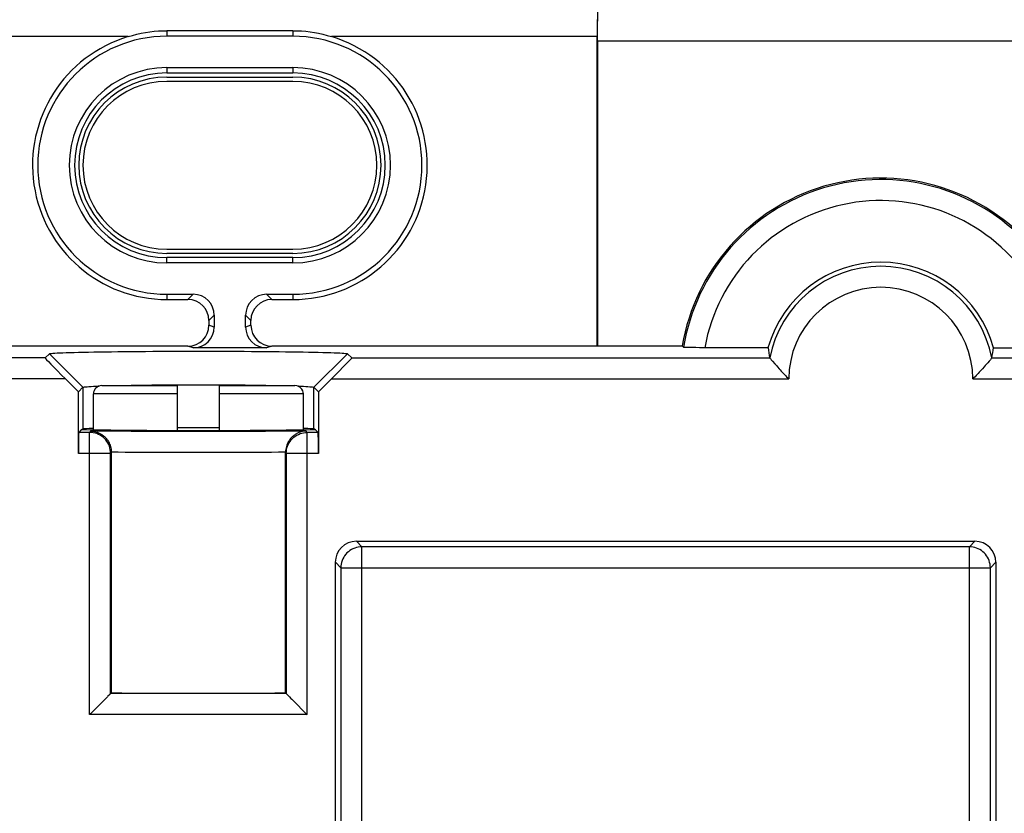
# Model space of a CAD drawing. Units: millimetres. Extents: x -41.3 to 41.2, y -42.2 to 53.
# Drawn here: x -5 to 18.4, y 14.6 to 33.5 of the extents above; entities that cross this region are included whole.
import ezdxf

# ---------------------------------------------------------------- set-up
doc = ezdxf.new("R2010")
doc.units = ezdxf.units.MM
doc.header["$LTSCALE"] = 16.335
doc.layers.get('0').update_dxf_attribs({"linetype": 'CONTINUOUS'})
for name, color, linetype in [('ASSI', 7, 'CONTINUOUS'), ('DRAFT', 7, 'CONTINUOUS'), ('RACCORDO', 7, 'CONTINUOUS'), ('SMUSSO', 7, 'CONTINUOUS')]:
    doc.layers.add(name, color=color, linetype=linetype)
doc.styles.get("Standard").update_dxf_attribs({"font": 'txt', "width": 0.8})
doc.dimstyles.new('DIMSTYLE_1', dxfattribs={"dimtxt": 3, "dimasz": 3, "dimexe": 1.5, "dimexo": 0.5, "dimgap": 0.75, "dimtad": 1, "dimtxsty": 'STANDARD', "dimblk": '_FILLED', "dimblk1": '_FILLED', "dimblk2": '_FILLED', "dimcen": 0.09, "dimadec": 0, "dimazin": 0, "dimtfac": 1, "dimtofl": 0, "dimtmove": 0, "dimatfit": 3, "dimldrblk": '_FILLED', "dimfxl": 1, "dimtolj": 1, "dimarcsym": 0})

# ---------------------------------------------------------------- blocks, each defined once
blk = doc.blocks.new('_FILLED')
at = {"color": 0, "linetype": 'BYBLOCK'}
blk.add_solid([(0, 0), (-1, 0.3167), (-1, -0.3167)], dxfattribs=at)
blk = doc.blocks.new('*D0')
at = {"color": 7, "linetype": 'CONTINUOUS'}
for p, q in [((-30.113, 1.933), (-30.113, 50.735)), ((30.087, 1.933), (30.087, 50.735)), ((-30.113, 49.235), (-0.013, 49.235)), ((30.087, 49.235), (-0.013, 49.235))]:
    blk.add_line(p, q, dxfattribs=at)
at = {"color": 7, "linetype": 'CONTINUOUS', "xscale": 3, "yscale": 3, "zscale": 3, "rotation": 180}
blk.add_blockref('_FILLED', (-30.113, 49.235), dxfattribs=at)
at = {"color": 7, "linetype": 'CONTINUOUS', "xscale": 3, "yscale": 3, "zscale": 3}
blk.add_blockref('_FILLED', (30.087, 49.235), dxfattribs=at)
at = {"color": 7, "linetype": 'CONTINUOUS', "insert": (-0.013, 52.985), "char_height": 3, "width": 13.17857, "attachment_point": 2, "line_spacing_factor": 0.9}
blk.add_mtext('60,2', dxfattribs=at)

msp = doc.modelspace()

# ---------------------------------------------------------------- linework, layer by layer
at = {"color": 7, "linetype": 'CONTINUOUS'}
for p, q in [((-3.263, 23.723), (-3.263, 24.583)), ((1.737, 23.723), (1.737, 24.583))]:
    msp.add_line(p, q, dxfattribs=at)
at = {"layer": 'ASSI', "color": 7, "linetype": 'CONTINUOUS'}
for p, q in [((8.743, 33.926), (8.729, 33.098)), ((8.737, 32.993), (8.746, 33.933)), ((-2.432, 33.098), (-8.754, 33.098)), ((1.487, 33.24), (-1.513, 33.24)), ((1.487, 33.107), (-1.513, 33.107)), ((8.729, 33.098), (2.407, 33.098)), ((8.729, 25.721), (8.729, 33.098)), ((8.737, 32.993), (8.737, 25.73)), ((25.487, 32.993), (8.737, 32.993)), ((-1.513, 32.359), (1.487, 32.359)), ((-1.513, 32.233), (1.487, 32.233)), ((-1.513, 32.133), (1.487, 32.133)), ((1.487, 32.033), (-1.513, 32.033)), ((-1.513, 28.033), (1.487, 28.033)), ((1.487, 27.933), (-1.513, 27.933)), ((1.487, 27.833), (-1.513, 27.833)), ((1.487, 27.707), (-1.513, 27.707)), ((-1.513, 26.959), (-0.886, 26.959)), ((-1.513, 26.833), (-1.012, 26.833)), ((0.861, 26.959), (1.487, 26.959)), ((0.987, 26.833), (1.487, 26.833)), ((-0.513, 26.334), (-0.513, 26.221)), ((-0.387, 26.459), (-0.387, 26.179)), ((0.362, 26.179), (0.362, 26.459)), ((0.487, 26.221), (0.487, 26.334)), ((-1.013, 25.721), (-8.263, 25.721)), ((0.862, 25.679), (-0.887, 25.679)), ((8.729, 25.721), (0.988, 25.721)), ((8.729, 25.721), (8.737, 25.73)), ((8.737, 25.73), (10.76, 25.73)), ((10.79, 25.695), (10.76, 25.73)), ((11.007, 25.688), (10.94, 25.689)), ((11.083, 25.687), (11.007, 25.688)), ((11.166, 25.686), (11.083, 25.687)), ((11.252, 25.686), (11.166, 25.686)), ((12.802, 25.686), (11.252, 25.686)), ((18.173, 25.686), (18.983, 25.686)), ((-4.413, 25.442), (-4.312, 25.542)), ((-4.312, 25.542), (-3.512, 24.742)), ((2.787, 25.542), (1.987, 24.742)), ((2.787, 25.542), (2.888, 25.442)), ((12.844, 25.442), (12.844, 25.442)), ((12.906, 25.367), (12.96, 25.305)), ((18.034, 25.327), (18.015, 25.305)), ((18.131, 25.442), (18.131, 25.442)), ((12.96, 25.305), (13.001, 25.258)), ((-3.621, 24.633), (-3.93, 24.942)), ((2.405, 24.942), (2.096, 24.633)), ((-3.621, 24.633), (-3.512, 24.742)), ((-3.621, 23.168), (-3.621, 24.633)), ((0.081, 24.8), (0.216, 24.799)), ((1.987, 24.742), (2.096, 24.633)), ((2.096, 24.633), (2.096, 23.168)), ((-3.553, 23.728), (-3.613, 23.668)), ((-3.553, 23.731), (-3.512, 23.751)), ((-3.426, 23.726), (-3.553, 23.728)), ((-1.052, 23.705), (-1.262, 23.706)), ((2.028, 23.731), (1.987, 23.751)), ((2.088, 23.668), (2.028, 23.728)), ((-2.836, 23.194), (-2.836, 23.187)), ((-2.836, 17.46), (-2.836, 23.187)), ((1.311, 23.187), (1.311, 23.194)), ((1.311, 17.46), (1.311, 23.187)), ((2.998, 21.073), (17.727, 21.073)), ((2.498, 2.893), (2.498, 20.573)), ((18.227, 20.573), (18.227, 2.893)), ((-2.854, 17.442), (-2.836, 17.46)), ((1.311, 17.46), (1.329, 17.442)), ((-3.026, 17.269), (-3.33, 16.965)), ((1.501, 17.269), (1.805, 16.965)), ((-3.33, 16.965), (-3.354, 16.942)), ((1.805, 16.965), (1.829, 16.942))]:
    msp.add_line(p, q, dxfattribs=at)
at = {"layer": 'ASSI', "color": 253, "linetype": 'CONTINUOUS'}
for p, q in [((-1.513, 33.24), (-1.513, 33.107)), ((1.487, 33.24), (1.487, 33.107)), ((-1.513, 32.359), (-1.513, 32.233)), ((1.487, 32.359), (1.487, 32.233)), ((-1.513, 27.707), (-1.513, 27.833)), ((1.487, 27.707), (1.487, 27.833)), ((-1.513, 26.959), (-1.513, 26.833)), ((-0.886, 26.959), (-1.012, 26.833)), ((0.987, 26.833), (0.861, 26.959)), ((1.487, 26.959), (1.487, 26.833)), ((-0.387, 26.459), (-0.513, 26.334)), ((0.487, 26.334), (0.362, 26.459)), ((-0.387, 26.179), (-0.513, 26.221)), ((0.487, 26.221), (0.362, 26.179)), ((-0.887, 25.679), (-1.013, 25.721)), ((0.988, 25.721), (0.862, 25.679)), ((-4.413, 25.442), (-5.325, 25.442)), ((2.888, 25.442), (12.844, 25.442)), ((18.131, 25.442), (18.637, 25.442)), ((-3.93, 24.942), (-5.824, 24.942)), ((2.405, 24.942), (13.296, 24.942)), ((17.679, 24.942), (18.629, 24.942)), ((-3.512, 24.742), (-3.512, 23.751)), ((1.987, 23.751), (1.987, 24.742)), ((-3.321, 23.701), (-3.354, 23.668)), ((1.829, 23.668), (1.796, 23.701)), ((-3.354, 23.668), (-3.613, 23.668)), ((-3.354, 16.942), (-3.354, 23.668)), ((1.829, 16.942), (1.829, 23.668)), ((2.088, 23.668), (1.829, 23.668)), ((-2.854, 23.168), (-3.621, 23.168)), ((-2.836, 23.187), (-2.854, 23.168)), ((-2.854, 17.442), (-2.854, 23.168)), ((1.329, 23.168), (1.311, 23.187)), ((1.329, 23.168), (1.329, 17.442)), ((2.096, 23.168), (1.329, 23.168)), ((3.129, 20.942), (2.998, 21.073)), ((3.129, 2.524), (3.129, 20.942)), ((17.596, 20.942), (3.129, 20.942)), ((17.596, 20.942), (17.727, 21.073)), ((17.596, 2.524), (17.596, 20.942)), ((2.629, 20.442), (2.498, 20.573)), ((2.629, 20.442), (2.629, 3.024)), ((2.629, 20.442), (18.096, 20.442)), ((18.096, 20.442), (18.227, 20.573)), ((18.096, 3.024), (18.096, 20.442)), ((1.329, 17.442), (-2.854, 17.442)), ((1.829, 16.942), (-3.354, 16.942))]:
    msp.add_line(p, q, dxfattribs=at)
at = {"layer": 'ASSI', "color": 7, "linetype": 'CONTINUOUS'}
for points in [[(-2.432, 33.098), (-2.33, 33.128), (-2.228, 33.155), (-2.125, 33.178), (-2.023, 33.197), (-1.921, 33.213), (-1.819, 33.225), (-1.717, 33.233), (-1.615, 33.238), (-1.513, 33.24)], [(1.487, 33.24), (1.589, 33.238), (1.692, 33.233), (1.794, 33.225), (1.896, 33.213), (1.998, 33.197), (2.1, 33.178), (2.202, 33.155), (2.305, 33.128), (2.407, 33.098)], [(-4.312, 25.542), (-4.305, 25.545), (-4.288, 25.548), (-4.262, 25.551), (-4.227, 25.554), (-4.182, 25.558), (-4.128, 25.561), (-4.065, 25.564), (-3.992, 25.567), (-3.911, 25.57), (-3.821, 25.572), (-3.723, 25.575), (-3.617, 25.578), (-3.503, 25.58), (-3.382, 25.583), (-3.254, 25.585), (-3.12, 25.587), (-2.979, 25.589), (-2.833, 25.591), (-2.681, 25.593), (-2.523, 25.595), (-2.361, 25.596), (-2.195, 25.598), (-2.024, 25.599), (-1.85, 25.6), (-1.673, 25.601), (-1.493, 25.602), (-1.312, 25.602), (-1.13, 25.603), (-0.946, 25.603), (-0.762, 25.603), (-0.578, 25.603), (-0.394, 25.603), (-0.211, 25.602), (-0.03, 25.602), (0.149, 25.601), (0.326, 25.6), (0.5, 25.599), (0.671, 25.598), (0.837, 25.596), (0.999, 25.595), (1.157, 25.593), (1.308, 25.591), (1.455, 25.589), (1.595, 25.587), (1.73, 25.585), (1.857, 25.583), (1.979, 25.58), (2.092, 25.578), (2.199, 25.575), (2.297, 25.572), (2.387, 25.57), (2.468, 25.567), (2.541, 25.564), (2.604, 25.561), (2.657, 25.558), (2.702, 25.554), (2.737, 25.551), (2.763, 25.548), (2.78, 25.545), (2.787, 25.542)], [(10.94, 25.689), (10.884, 25.69), (10.86, 25.69), (10.84, 25.691), (10.822, 25.692), (10.809, 25.692), (10.799, 25.693), (10.793, 25.694), (10.79, 25.695)], [(12.844, 25.442), (12.847, 25.439), (12.851, 25.434), (12.858, 25.425), (12.867, 25.414), (12.879, 25.4), (12.906, 25.367)], [(18.096, 25.4), (18.068, 25.367), (18.034, 25.327)], [(18.131, 25.442), (18.128, 25.439), (18.124, 25.434), (18.117, 25.425), (18.108, 25.414), (18.096, 25.4)], [(13.001, 25.258), (13.023, 25.233), (13.069, 25.181)], [(13.069, 25.181), (13.093, 25.155), (13.118, 25.128), (13.142, 25.101), (13.168, 25.074), (13.193, 25.047), (13.219, 25.02), (13.244, 24.994), (13.27, 24.967), (13.296, 24.942)], [(17.952, 25.233), (17.906, 25.181), (17.882, 25.155), (17.857, 25.128), (17.832, 25.101), (17.807, 25.074), (17.782, 25.047), (17.756, 25.02), (17.731, 24.994), (17.705, 24.967), (17.679, 24.942)], [(18.015, 25.305), (17.974, 25.258), (17.952, 25.233)], [(-3.512, 24.742), (-3.506, 24.745), (-3.493, 24.748), (-3.473, 24.751), (-3.446, 24.754), (-3.411, 24.757), (-3.369, 24.761), (-3.32, 24.764), (-3.264, 24.767), (-3.201, 24.769), (-3.132, 24.772), (-3.126, 24.772)], [(-2.778, 24.783), (-2.692, 24.785), (-2.588, 24.787), (-2.479, 24.789), (-2.366, 24.791), (-2.248, 24.793), (-2.126, 24.795), (-2.001, 24.796), (-1.872, 24.798)], [(-1.872, 24.798), (-1.739, 24.799), (-1.605, 24.8), (-1.468, 24.801), (-1.329, 24.801), (-1.188, 24.802), (-1.047, 24.802), (-0.905, 24.803), (-0.762, 24.803), (-0.619, 24.803), (-0.477, 24.802), (-0.336, 24.802), (-0.195, 24.801), (-0.056, 24.801), (0.081, 24.8)], [(0.216, 24.799), (0.348, 24.797), (0.477, 24.796), (0.602, 24.795), (0.724, 24.793), (0.841, 24.791), (0.955, 24.789), (1.064, 24.787), (1.168, 24.785), (1.253, 24.783)], [(1.601, 24.772), (1.607, 24.772), (1.677, 24.769), (1.74, 24.767), (1.796, 24.764), (1.845, 24.761), (1.887, 24.757), (1.921, 24.754), (1.948, 24.751), (1.968, 24.748), (1.981, 24.745), (1.987, 24.742)], [(-1.262, 23.706), (-1.436, 23.706), (-1.625, 23.707), (-1.811, 23.708), (-1.995, 23.709), (-2.175, 23.71), (-2.351, 23.711), (-2.522, 23.713), (-2.688, 23.715), (-2.849, 23.717), (-3.004, 23.719), (-3.152, 23.721), (-3.292, 23.723), (-3.426, 23.726)], [(-3.321, 23.701), (-3.307, 23.7), (-3.293, 23.699), (-3.278, 23.698), (-3.264, 23.696), (-3.249, 23.693), (-3.234, 23.69), (-3.218, 23.686), (-3.203, 23.682), (-3.188, 23.677), (-3.172, 23.672), (-3.156, 23.666), (-3.141, 23.659), (-3.125, 23.652), (-3.11, 23.644), (-3.094, 23.635), (-3.078, 23.626), (-3.063, 23.616), (-3.047, 23.605), (-3.032, 23.593), (-3.016, 23.58), (-3.001, 23.567), (-2.986, 23.552), (-2.971, 23.537), (-2.957, 23.52), (-2.942, 23.502), (-2.928, 23.482), (-2.915, 23.462), (-2.902, 23.439), (-2.889, 23.416), (-2.877, 23.39), (-2.866, 23.362), (-2.857, 23.333), (-2.849, 23.301), (-2.842, 23.267), (-2.838, 23.232), (-2.836, 23.194)], [(-0.089, 23.706), (-0.28, 23.706), (-0.473, 23.705), (-0.666, 23.705), (-0.859, 23.705), (-1.052, 23.705)], [(2.028, 23.728), (1.901, 23.726), (1.767, 23.723), (1.627, 23.721), (1.479, 23.719), (1.324, 23.717), (1.163, 23.715), (0.997, 23.713), (0.826, 23.711), (0.65, 23.71), (0.47, 23.709), (0.286, 23.708), (0.1, 23.707), (-0.089, 23.706)], [(1.796, 23.701), (1.782, 23.7), (1.768, 23.699), (1.753, 23.698), (1.739, 23.696), (1.724, 23.693), (1.708, 23.69), (1.693, 23.686), (1.678, 23.682), (1.662, 23.677), (1.647, 23.672), (1.631, 23.666), (1.616, 23.659), (1.6, 23.652), (1.584, 23.644), (1.569, 23.635), (1.553, 23.626), (1.538, 23.616), (1.522, 23.605), (1.507, 23.593), (1.491, 23.58), (1.476, 23.567), (1.461, 23.552), (1.446, 23.537), (1.432, 23.52), (1.417, 23.502), (1.403, 23.482), (1.39, 23.462), (1.376, 23.439), (1.364, 23.416), (1.352, 23.39), (1.341, 23.362), (1.332, 23.333), (1.323, 23.301), (1.317, 23.267), (1.313, 23.232), (1.311, 23.194)], [(-2.916, 17.38), (-2.931, 17.364), (-2.966, 17.329)], [(-2.854, 17.442), (-2.856, 17.439), (-2.861, 17.435), (-2.868, 17.428), (-2.877, 17.418), (-2.888, 17.407), (-2.916, 17.38)], [(1.329, 17.442), (1.331, 17.439), (1.336, 17.434), (1.343, 17.428), (1.352, 17.418), (1.363, 17.407), (1.391, 17.38)], [(1.391, 17.38), (1.406, 17.364), (1.441, 17.329)], [(-2.966, 17.329), (-2.986, 17.31), (-3.026, 17.269)], [(1.441, 17.329), (1.46, 17.31), (1.501, 17.269)]]:
    msp.add_lwpolyline(points, dxfattribs=at)
at = {"layer": 'ASSI', "color": 253, "linetype": 'CONTINUOUS'}
for points in [[(-0.763, 23.687), (-0.945, 23.687), (-1.127, 23.688), (-1.308, 23.688), (-1.488, 23.688), (-1.668, 23.689), (-1.846, 23.69), (-2.021, 23.69), (-2.194, 23.691), (-2.365, 23.692), (-2.532, 23.694), (-2.697, 23.695), (-2.858, 23.696), (-3.016, 23.698), (-3.17, 23.699), (-3.321, 23.701)], [(1.796, 23.701), (1.645, 23.699), (1.491, 23.698), (1.333, 23.696), (1.17, 23.695), (1.005, 23.694), (0.836, 23.692), (0.665, 23.691), (0.491, 23.69), (0.316, 23.69), (0.139, 23.689), (-0.04, 23.688), (-0.219, 23.688), (-0.4, 23.688), (-0.581, 23.687), (-0.763, 23.687)], [(-2.854, 23.168), (-2.856, 23.211), (-2.861, 23.254), (-2.871, 23.297), (-2.884, 23.338), (-2.9, 23.379), (-2.921, 23.418), (-2.944, 23.454), (-2.971, 23.489), (-3, 23.521), (-3.032, 23.551), (-3.067, 23.577), (-3.104, 23.601), (-3.142, 23.621), (-3.183, 23.638), (-3.224, 23.651), (-3.267, 23.661), (-3.31, 23.666), (-3.354, 23.668)], [(1.329, 23.168), (1.331, 23.211), (1.336, 23.254), (1.346, 23.297), (1.359, 23.338), (1.375, 23.379), (1.396, 23.418), (1.419, 23.454), (1.445, 23.489), (1.475, 23.521), (1.507, 23.551), (1.542, 23.577), (1.579, 23.601), (1.617, 23.621), (1.658, 23.638), (1.699, 23.651), (1.742, 23.661), (1.785, 23.666), (1.829, 23.668)], [(-0.763, 23.187), (-0.941, 23.188), (-1.119, 23.188), (-1.297, 23.188), (-1.474, 23.188), (-1.65, 23.189), (-1.826, 23.189), (-1.999, 23.19), (-2.171, 23.191), (-2.341, 23.191), (-2.508, 23.192), (-2.673, 23.193), (-2.836, 23.194)], [(1.311, 23.194), (1.147, 23.193), (0.981, 23.192), (0.813, 23.191), (0.642, 23.191), (0.47, 23.19), (0.297, 23.189), (0.122, 23.189), (-0.053, 23.188), (-0.23, 23.188), (-0.407, 23.188), (-0.585, 23.188), (-0.763, 23.187)], [(3.129, 20.942), (3.085, 20.94), (3.042, 20.934), (2.999, 20.924), (2.958, 20.911), (2.918, 20.895), (2.879, 20.874), (2.842, 20.851), (2.808, 20.825), (2.775, 20.795), (2.746, 20.763), (2.719, 20.728), (2.696, 20.692), (2.676, 20.653), (2.659, 20.613), (2.646, 20.571), (2.637, 20.528), (2.631, 20.485), (2.629, 20.442)], [(18.096, 20.442), (18.094, 20.485), (18.088, 20.528), (18.079, 20.571), (18.066, 20.613), (18.049, 20.653), (18.029, 20.692), (18.006, 20.728), (17.979, 20.763), (17.95, 20.795), (17.917, 20.825), (17.883, 20.851), (17.846, 20.874), (17.807, 20.895), (17.767, 20.911), (17.725, 20.924), (17.683, 20.934), (17.64, 20.94), (17.596, 20.942)]]:
    msp.add_lwpolyline(points, dxfattribs=at)
at = {"layer": 'ASSI', "color": 7, "linetype": 'CONTINUOUS'}
for centre, radius, start, end in [((-1.513, 30.033), 3.2, 106.6971, 270), ((-1.513, 30.033), 3.074, 90, 270), ((1.487, 30.033), 3.074, 270, 90), ((1.487, 30.033), 3.2, 270, 73.3029), ((-1.513, 30.033), 2.326, 90, 270), ((1.487, 30.033), 2.326, 270, 90), ((-1.513, 30.033), 2.2, 90, 270), ((-1.513, 30.033), 2.1, 90, 270), ((1.487, 30.033), 2.2, 270, 90), ((1.487, 30.033), 2.1, 270, 90), ((-1.513, 30.033), 2, 90, 270), ((1.487, 30.033), 2, 270, 90), ((15.487, 24.933), 4.794, 42.4174, 170.4326), ((15.487, 24.933), 2.79, 15.6627, 164.3373), ((15.487, 24.933), 2.692, 10.8928, 169.1072)]:
    msp.add_arc(centre, radius, start, end, dxfattribs=at)
at = {"layer": 'ASSI', "color": 253, "linetype": 'CONTINUOUS'}
for radius, start, end in [(4.759, 42.5809, 170.7894), (4.259, 34.8405, 169.8143), (2.192, 0.2262, 179.7738)]:
    msp.add_arc((15.487, 24.933), radius, start, end, dxfattribs=at)
at = {"layer": 'ASSI', "color": 7, "linetype": 'CONTINUOUS'}
for centre, major_axis, ratio, start_param, end_param in [((-1.013, 26.332), (-0.355, -0.355), 0.997265, 2.357564, 3.925621), ((-0.887, 26.458), (0.355, 0.355), 0.997265, -0.784029, 0.784029), ((0.862, 26.458), (0.355, -0.355), 0.997265, 2.357564, 3.925621), ((0.988, 26.332), (-0.355, 0.355), 0.997265, -0.784029, 0.784029), ((-1.013, 26.221), (-0.475, 0.158), 0.998478, 1.89276, 3.462643), ((-0.887, 26.179), (0.475, -0.158), 0.998478, -1.248833, 0.32105), ((0.862, 26.179), (0.475, 0.158), 0.998478, 2.820542, 4.390425), ((0.988, 26.221), (-0.475, -0.158), 0.998478, -0.32105, 1.248833), ((15.487, 26.118), (0, 2.962), 0.91653, -4.56614, -4.482114), ((15.487, 26.118), (0, 2.962), 0.91653, -1.801072, -1.717045), ((-3.913, 24.942), (0.5, -0.5), 0.01745, 3.141587, 4.69493), ((2.387, 24.942), (0.5, 0.5), 0.01745, -1.553338, 0.000005), ((-0.763, 23.75), (2.75, 0), 0.008727, 8.995595, 9.407325), ((-0.763, 23.75), (2.75, 0), 0.008727, 1.387916, 1.753677), ((-0.763, 23.75), (2.75, 0), 0.008727, 6.300639, 6.712368), ((-3.612, 23.168), (0, 0.5), 0.017455, 0.017453, 1.570796), ((2.087, 23.168), (0, 0.5), 0.017455, -1.570796, -0.017453), ((2.998, 20.573), (0.354, -0.354), 0.999695, 2.356347, 3.926839), ((17.727, 20.573), (0.354, 0.354), 0.999695, -0.785246, 0.785246), ((-0.763, 17.541), (5.1, 0), 0.017455, -1.989408, -1.152184)]:
    msp.add_ellipse(centre, major_axis=major_axis, ratio=ratio, start_param=start_param, end_param=end_param, dxfattribs=at)
at = {"layer": 'DRAFT', "color": 7, "linetype": 'CONTINUOUS'}
for p, q in [((1.487, 33.107), (-1.513, 33.107)), ((-1.513, 32.359), (1.487, 32.359)), ((-1.513, 32.233), (1.487, 32.233)), ((-1.513, 32.133), (1.487, 32.133)), ((1.487, 27.933), (-1.513, 27.933)), ((1.487, 27.833), (-1.513, 27.833)), ((1.487, 27.707), (-1.513, 27.707)), ((8.729, 25.721), (8.737, 25.73)), ((8.737, 25.73), (10.76, 25.73)), ((18.173, 25.686), (18.983, 25.686)), ((-3.553, 23.731), (-3.512, 23.751)), ((-3.426, 23.726), (-3.553, 23.728)), ((-1.052, 23.705), (-1.262, 23.706)), ((2.028, 23.731), (1.987, 23.751))]:
    msp.add_line(p, q, dxfattribs=at)
at = {"layer": 'DRAFT', "color": 253, "linetype": 'CONTINUOUS'}
for p, q in [((-1.513, 32.359), (-1.513, 32.233)), ((1.487, 32.359), (1.487, 32.233)), ((-1.513, 27.707), (-1.513, 27.833)), ((1.487, 27.707), (1.487, 27.833)), ((-1.513, 26.959), (-1.513, 26.833)), ((1.487, 26.959), (1.487, 26.833))]:
    msp.add_line(p, q, dxfattribs=at)
at = {"layer": 'DRAFT', "color": 7, "linetype": 'CONTINUOUS'}
for points in [[(-1.262, 23.706), (-1.436, 23.706), (-1.625, 23.707), (-1.811, 23.708), (-1.995, 23.709), (-2.175, 23.71), (-2.351, 23.711), (-2.522, 23.713), (-2.688, 23.715), (-2.849, 23.717), (-3.004, 23.719), (-3.152, 23.721), (-3.292, 23.723), (-3.426, 23.726)], [(-0.089, 23.706), (-0.28, 23.706), (-0.473, 23.705), (-0.666, 23.705), (-0.859, 23.705), (-1.052, 23.705)], [(2.028, 23.728), (1.901, 23.726), (1.767, 23.723), (1.627, 23.721), (1.479, 23.719), (1.324, 23.717), (1.163, 23.715), (0.997, 23.713), (0.826, 23.711), (0.65, 23.71), (0.47, 23.709), (0.286, 23.708), (0.1, 23.707), (-0.089, 23.706)]]:
    msp.add_lwpolyline(points, dxfattribs=at)
for centre, radius, start, end in [((-1.513, 30.033), 3.074, 90, 270), ((1.487, 30.033), 3.074, 270, 90), ((-1.513, 30.033), 2.326, 90, 270), ((1.487, 30.033), 2.326, 270, 90), ((-1.513, 30.033), 2.2, 90, 270), ((-1.513, 30.033), 2.1, 90, 270), ((1.487, 30.033), 2.2, 270, 90), ((1.487, 30.033), 2.1, 270, 90), ((15.487, 24.933), 4.794, 42.4174, 170.4326), ((15.487, 24.933), 2.79, 15.6627, 164.3373)]:
    msp.add_arc(centre, radius, start, end, dxfattribs=at)
for centre, major_axis, ratio, start_param, end_param in [((-0.763, 23.75), (2.75, 0), 0.008727, 8.995595, 9.407325), ((-0.763, 23.75), (2.75, 0), 0.008727, 1.387916, 1.753677), ((-0.763, 23.75), (2.75, 0), 0.008727, 6.300639, 6.712368), ((-0.763, 17.541), (5.1, 0), 0.017455, -1.989408, -1.152184)]:
    msp.add_ellipse(centre, major_axis=major_axis, ratio=ratio, start_param=start_param, end_param=end_param, dxfattribs=at)
at = {"layer": 'RACCORDO', "color": 7, "linetype": 'CONTINUOUS'}
for p, q in [((-1.513, 26.959), (-0.886, 26.959)), ((-1.513, 26.833), (-1.012, 26.833)), ((0.861, 26.959), (1.487, 26.959)), ((0.987, 26.833), (1.487, 26.833)), ((-0.513, 26.334), (-0.513, 26.221)), ((-0.387, 26.459), (-0.387, 26.179)), ((0.362, 26.179), (0.362, 26.459)), ((0.487, 26.221), (0.487, 26.334)), ((-1.013, 25.721), (-8.263, 25.721)), ((0.862, 25.679), (-0.887, 25.679)), ((8.729, 25.721), (0.988, 25.721)), ((10.79, 25.695), (10.76, 25.73)), ((11.007, 25.688), (10.94, 25.689)), ((11.083, 25.687), (11.007, 25.688)), ((11.166, 25.686), (11.083, 25.687)), ((11.252, 25.686), (11.166, 25.686)), ((12.802, 25.686), (11.252, 25.686)), ((-4.413, 25.442), (-4.312, 25.542)), ((2.787, 25.542), (2.888, 25.442)), ((12.844, 25.442), (12.844, 25.442)), ((12.906, 25.367), (12.96, 25.305)), ((18.034, 25.327), (18.015, 25.305)), ((18.131, 25.442), (18.131, 25.442)), ((12.96, 25.305), (13.001, 25.258)), ((-3.621, 24.633), (-3.93, 24.942)), ((2.405, 24.942), (2.096, 24.633)), ((-3.621, 23.168), (-3.621, 24.633)), ((-3.063, 24.783), (-1.263, 24.783)), ((-1.263, 23.706), (-1.263, 24.783)), ((-0.263, 23.706), (-0.263, 24.783)), ((-0.263, 24.783), (1.537, 24.783)), ((2.096, 24.633), (2.096, 23.168)), ((-3.553, 23.728), (-3.613, 23.668)), ((2.088, 23.668), (2.028, 23.728)), ((-2.836, 23.194), (-2.836, 23.187)), ((-2.836, 17.46), (-2.836, 23.187)), ((1.311, 23.187), (1.311, 23.194)), ((1.311, 17.46), (1.311, 23.187)), ((2.998, 21.073), (17.727, 21.073)), ((2.498, 2.893), (2.498, 20.573)), ((18.227, 20.573), (18.227, 2.893)), ((-2.854, 17.442), (-2.836, 17.46)), ((1.311, 17.46), (1.329, 17.442)), ((-3.026, 17.269), (-3.33, 16.965)), ((1.501, 17.269), (1.805, 16.965)), ((-3.33, 16.965), (-3.354, 16.942)), ((1.805, 16.965), (1.829, 16.942))]:
    msp.add_line(p, q, dxfattribs=at)
at = {"layer": 'RACCORDO', "color": 253, "linetype": 'CONTINUOUS'}
for p, q in [((-0.886, 26.959), (-1.012, 26.833)), ((0.987, 26.833), (0.861, 26.959)), ((-0.387, 26.459), (-0.513, 26.334)), ((0.487, 26.334), (0.362, 26.459)), ((-0.387, 26.179), (-0.513, 26.221)), ((0.487, 26.221), (0.362, 26.179)), ((-0.887, 25.679), (-1.013, 25.721)), ((0.988, 25.721), (0.862, 25.679)), ((-4.413, 25.442), (-5.325, 25.442)), ((2.888, 25.442), (12.844, 25.442)), ((18.131, 25.442), (18.637, 25.442)), ((-3.93, 24.942), (-5.824, 24.942)), ((2.405, 24.942), (13.296, 24.942)), ((17.679, 24.942), (18.629, 24.942)), ((-1.263, 24.583), (-3.263, 24.583)), ((1.737, 24.583), (-0.263, 24.583)), ((-3.321, 23.701), (-3.354, 23.668)), ((1.829, 23.668), (1.796, 23.701)), ((-3.354, 23.668), (-3.613, 23.668)), ((-3.354, 16.942), (-3.354, 23.668)), ((1.829, 16.942), (1.829, 23.668)), ((2.088, 23.668), (1.829, 23.668)), ((-2.854, 23.168), (-3.621, 23.168)), ((-2.836, 23.187), (-2.854, 23.168)), ((-2.854, 17.442), (-2.854, 23.168)), ((1.329, 23.168), (1.311, 23.187)), ((1.329, 23.168), (1.329, 17.442)), ((2.096, 23.168), (1.329, 23.168)), ((3.129, 20.942), (2.998, 21.073)), ((3.129, 2.524), (3.129, 20.942)), ((17.596, 20.942), (3.129, 20.942)), ((17.596, 20.942), (17.727, 21.073)), ((17.596, 2.524), (17.596, 20.942)), ((2.629, 20.442), (2.498, 20.573)), ((2.629, 20.442), (2.629, 3.024)), ((2.629, 20.442), (18.096, 20.442)), ((18.096, 20.442), (18.227, 20.573)), ((18.096, 3.024), (18.096, 20.442)), ((1.329, 17.442), (-2.854, 17.442)), ((1.829, 16.942), (-3.354, 16.942))]:
    msp.add_line(p, q, dxfattribs=at)
at = {"layer": 'RACCORDO', "color": 7, "linetype": 'CONTINUOUS'}
for points in [[(10.94, 25.689), (10.884, 25.69), (10.86, 25.69), (10.84, 25.691), (10.822, 25.692), (10.809, 25.692), (10.799, 25.693), (10.793, 25.694), (10.79, 25.695)], [(12.844, 25.442), (12.847, 25.439), (12.851, 25.434), (12.858, 25.425), (12.867, 25.414), (12.879, 25.4), (12.906, 25.367)], [(18.096, 25.4), (18.068, 25.367), (18.034, 25.327)], [(18.131, 25.442), (18.128, 25.439), (18.124, 25.434), (18.117, 25.425), (18.108, 25.414), (18.096, 25.4)], [(13.001, 25.258), (13.023, 25.233), (13.069, 25.181)], [(13.069, 25.181), (13.093, 25.155), (13.118, 25.128), (13.142, 25.101), (13.168, 25.074), (13.193, 25.047), (13.219, 25.02), (13.244, 24.994), (13.27, 24.967), (13.296, 24.942)], [(17.952, 25.233), (17.906, 25.181), (17.882, 25.155), (17.857, 25.128), (17.832, 25.101), (17.807, 25.074), (17.782, 25.047), (17.756, 25.02), (17.731, 24.994), (17.705, 24.967), (17.679, 24.942)], [(18.015, 25.305), (17.974, 25.258), (17.952, 25.233)], [(-3.321, 23.701), (-3.307, 23.7), (-3.293, 23.699), (-3.278, 23.698), (-3.264, 23.696), (-3.249, 23.693), (-3.234, 23.69), (-3.218, 23.686), (-3.203, 23.682), (-3.188, 23.677), (-3.172, 23.672), (-3.156, 23.666), (-3.141, 23.659), (-3.125, 23.652), (-3.11, 23.644), (-3.094, 23.635), (-3.078, 23.626), (-3.063, 23.616), (-3.047, 23.605), (-3.032, 23.593), (-3.016, 23.58), (-3.001, 23.567), (-2.986, 23.552), (-2.971, 23.537), (-2.957, 23.52), (-2.942, 23.502), (-2.928, 23.482), (-2.915, 23.462), (-2.902, 23.439), (-2.889, 23.416), (-2.877, 23.39), (-2.866, 23.362), (-2.857, 23.333), (-2.849, 23.301), (-2.842, 23.267), (-2.838, 23.232), (-2.836, 23.194)], [(1.796, 23.701), (1.782, 23.7), (1.768, 23.699), (1.753, 23.698), (1.739, 23.696), (1.724, 23.693), (1.708, 23.69), (1.693, 23.686), (1.678, 23.682), (1.662, 23.677), (1.647, 23.672), (1.631, 23.666), (1.616, 23.659), (1.6, 23.652), (1.584, 23.644), (1.569, 23.635), (1.553, 23.626), (1.538, 23.616), (1.522, 23.605), (1.507, 23.593), (1.491, 23.58), (1.476, 23.567), (1.461, 23.552), (1.446, 23.537), (1.432, 23.52), (1.417, 23.502), (1.403, 23.482), (1.39, 23.462), (1.376, 23.439), (1.364, 23.416), (1.352, 23.39), (1.341, 23.362), (1.332, 23.333), (1.323, 23.301), (1.317, 23.267), (1.313, 23.232), (1.311, 23.194)], [(-2.916, 17.38), (-2.931, 17.364), (-2.966, 17.329)], [(-2.854, 17.442), (-2.856, 17.439), (-2.861, 17.435), (-2.868, 17.428), (-2.877, 17.418), (-2.888, 17.407), (-2.916, 17.38)], [(1.329, 17.442), (1.331, 17.439), (1.336, 17.434), (1.343, 17.428), (1.352, 17.418), (1.363, 17.407), (1.391, 17.38)], [(1.391, 17.38), (1.406, 17.364), (1.441, 17.329)], [(-2.966, 17.329), (-2.986, 17.31), (-3.026, 17.269)], [(1.441, 17.329), (1.46, 17.31), (1.501, 17.269)]]:
    msp.add_lwpolyline(points, dxfattribs=at)
at = {"layer": 'RACCORDO', "color": 253, "linetype": 'CONTINUOUS'}
for points in [[(-0.763, 23.687), (-0.945, 23.687), (-1.127, 23.688), (-1.308, 23.688), (-1.488, 23.688), (-1.668, 23.689), (-1.846, 23.69), (-2.021, 23.69), (-2.194, 23.691), (-2.365, 23.692), (-2.532, 23.694), (-2.697, 23.695), (-2.858, 23.696), (-3.016, 23.698), (-3.17, 23.699), (-3.321, 23.701)], [(1.796, 23.701), (1.645, 23.699), (1.491, 23.698), (1.333, 23.696), (1.17, 23.695), (1.005, 23.694), (0.836, 23.692), (0.665, 23.691), (0.491, 23.69), (0.316, 23.69), (0.139, 23.689), (-0.04, 23.688), (-0.219, 23.688), (-0.4, 23.688), (-0.581, 23.687), (-0.763, 23.687)], [(-2.854, 23.168), (-2.856, 23.211), (-2.861, 23.254), (-2.871, 23.297), (-2.884, 23.338), (-2.9, 23.379), (-2.921, 23.418), (-2.944, 23.454), (-2.971, 23.489), (-3, 23.521), (-3.032, 23.551), (-3.067, 23.577), (-3.104, 23.601), (-3.142, 23.621), (-3.183, 23.638), (-3.224, 23.651), (-3.267, 23.661), (-3.31, 23.666), (-3.354, 23.668)], [(1.329, 23.168), (1.331, 23.211), (1.336, 23.254), (1.346, 23.297), (1.359, 23.338), (1.375, 23.379), (1.396, 23.418), (1.419, 23.454), (1.445, 23.489), (1.475, 23.521), (1.507, 23.551), (1.542, 23.577), (1.579, 23.601), (1.617, 23.621), (1.658, 23.638), (1.699, 23.651), (1.742, 23.661), (1.785, 23.666), (1.829, 23.668)], [(-0.763, 23.187), (-0.941, 23.188), (-1.119, 23.188), (-1.297, 23.188), (-1.474, 23.188), (-1.65, 23.189), (-1.826, 23.189), (-1.999, 23.19), (-2.171, 23.191), (-2.341, 23.191), (-2.508, 23.192), (-2.673, 23.193), (-2.836, 23.194)], [(1.311, 23.194), (1.147, 23.193), (0.981, 23.192), (0.813, 23.191), (0.642, 23.191), (0.47, 23.19), (0.297, 23.189), (0.122, 23.189), (-0.053, 23.188), (-0.23, 23.188), (-0.407, 23.188), (-0.585, 23.188), (-0.763, 23.187)], [(3.129, 20.942), (3.085, 20.94), (3.042, 20.934), (2.999, 20.924), (2.958, 20.911), (2.918, 20.895), (2.879, 20.874), (2.842, 20.851), (2.808, 20.825), (2.775, 20.795), (2.746, 20.763), (2.719, 20.728), (2.696, 20.692), (2.676, 20.653), (2.659, 20.613), (2.646, 20.571), (2.637, 20.528), (2.631, 20.485), (2.629, 20.442)], [(18.096, 20.442), (18.094, 20.485), (18.088, 20.528), (18.079, 20.571), (18.066, 20.613), (18.049, 20.653), (18.029, 20.692), (18.006, 20.728), (17.979, 20.763), (17.95, 20.795), (17.917, 20.825), (17.883, 20.851), (17.846, 20.874), (17.807, 20.895), (17.767, 20.911), (17.725, 20.924), (17.683, 20.934), (17.64, 20.94), (17.596, 20.942)]]:
    msp.add_lwpolyline(points, dxfattribs=at)
for radius, start, end in [(4.759, 42.5809, 170.7894), (4.259, 34.8405, 169.8143), (2.192, 0.2262, 179.7738)]:
    msp.add_arc((15.487, 24.933), radius, start, end, dxfattribs=at)
at = {"layer": 'RACCORDO', "color": 7, "linetype": 'CONTINUOUS'}
for centre, radius, start, end in [((15.487, 24.933), 2.692, 10.8928, 169.1072), ((-3.063, 24.583), 0.2, 90, 180), ((1.537, 24.583), 0.2, 0, 90)]:
    msp.add_arc(centre, radius, start, end, dxfattribs=at)
for centre, major_axis, ratio, start_param, end_param in [((-1.013, 26.332), (-0.355, -0.355), 0.997265, 2.357564, 3.925621), ((-0.887, 26.458), (0.355, 0.355), 0.997265, -0.784029, 0.784029), ((0.862, 26.458), (0.355, -0.355), 0.997265, 2.357564, 3.925621), ((0.988, 26.332), (-0.355, 0.355), 0.997265, -0.784029, 0.784029), ((-1.013, 26.221), (-0.475, 0.158), 0.998478, 1.89276, 3.462643), ((-0.887, 26.179), (0.475, -0.158), 0.998478, -1.248833, 0.32105), ((0.862, 26.179), (0.475, 0.158), 0.998478, 2.820542, 4.390425), ((0.988, 26.221), (-0.475, -0.158), 0.998478, -0.32105, 1.248833), ((15.487, 26.118), (0, 2.962), 0.91653, -4.56614, -4.482114), ((15.487, 26.118), (0, 2.962), 0.91653, -1.801072, -1.717045), ((-3.913, 24.942), (0.5, -0.5), 0.01745, 3.141587, 4.69493), ((2.387, 24.942), (0.5, 0.5), 0.01745, -1.553338, 0.000005), ((-3.612, 23.168), (0, 0.5), 0.017455, 0.017453, 1.570796), ((2.087, 23.168), (0, 0.5), 0.017455, -1.570796, -0.017453), ((2.998, 20.573), (0.354, -0.354), 0.999695, 2.356347, 3.926839), ((17.727, 20.573), (0.354, 0.354), 0.999695, -0.785246, 0.785246)]:
    msp.add_ellipse(centre, major_axis=major_axis, ratio=ratio, start_param=start_param, end_param=end_param, dxfattribs=at)
at = {"layer": 'SMUSSO', "color": 7, "linetype": 'CONTINUOUS'}
for p, q in [((8.743, 33.926), (8.729, 33.098)), ((8.737, 32.993), (8.746, 33.933)), ((-2.432, 33.098), (-8.754, 33.098)), ((1.487, 33.24), (-1.513, 33.24)), ((8.729, 33.098), (2.407, 33.098)), ((8.729, 25.721), (8.729, 33.098)), ((8.737, 32.993), (8.737, 25.73)), ((25.487, 32.993), (8.737, 32.993)), ((-4.312, 25.542), (-3.512, 24.742)), ((2.787, 25.542), (1.987, 24.742)), ((-3.621, 24.633), (-3.512, 24.742)), ((0.081, 24.8), (0.216, 24.799)), ((1.987, 24.742), (2.096, 24.633))]:
    msp.add_line(p, q, dxfattribs=at)
at = {"layer": 'SMUSSO', "color": 253, "linetype": 'CONTINUOUS'}
for p, q in [((-1.513, 33.24), (-1.513, 33.107)), ((1.487, 33.24), (1.487, 33.107)), ((-3.512, 24.742), (-3.512, 23.751)), ((1.987, 23.751), (1.987, 24.742))]:
    msp.add_line(p, q, dxfattribs=at)
at = {"layer": 'SMUSSO', "color": 7, "linetype": 'CONTINUOUS'}
for points in [[(-2.432, 33.098), (-2.33, 33.128), (-2.228, 33.155), (-2.125, 33.178), (-2.023, 33.197), (-1.921, 33.213), (-1.819, 33.225), (-1.717, 33.233), (-1.615, 33.238), (-1.513, 33.24)], [(1.487, 33.24), (1.589, 33.238), (1.692, 33.233), (1.794, 33.225), (1.896, 33.213), (1.998, 33.197), (2.1, 33.178), (2.202, 33.155), (2.305, 33.128), (2.407, 33.098)], [(-4.312, 25.542), (-4.305, 25.545), (-4.288, 25.548), (-4.262, 25.551), (-4.227, 25.554), (-4.182, 25.558), (-4.128, 25.561), (-4.065, 25.564), (-3.992, 25.567), (-3.911, 25.57), (-3.821, 25.572), (-3.723, 25.575), (-3.617, 25.578), (-3.503, 25.58), (-3.382, 25.583), (-3.254, 25.585), (-3.12, 25.587), (-2.979, 25.589), (-2.833, 25.591), (-2.681, 25.593), (-2.523, 25.595), (-2.361, 25.596), (-2.195, 25.598), (-2.024, 25.599), (-1.85, 25.6), (-1.673, 25.601), (-1.493, 25.602), (-1.312, 25.602), (-1.13, 25.603), (-0.946, 25.603), (-0.762, 25.603), (-0.578, 25.603), (-0.394, 25.603), (-0.211, 25.602), (-0.03, 25.602), (0.149, 25.601), (0.326, 25.6), (0.5, 25.599), (0.671, 25.598), (0.837, 25.596), (0.999, 25.595), (1.157, 25.593), (1.308, 25.591), (1.455, 25.589), (1.595, 25.587), (1.73, 25.585), (1.857, 25.583), (1.979, 25.58), (2.092, 25.578), (2.199, 25.575), (2.297, 25.572), (2.387, 25.57), (2.468, 25.567), (2.541, 25.564), (2.604, 25.561), (2.657, 25.558), (2.702, 25.554), (2.737, 25.551), (2.763, 25.548), (2.78, 25.545), (2.787, 25.542)], [(-3.512, 24.742), (-3.506, 24.745), (-3.493, 24.748), (-3.473, 24.751), (-3.446, 24.754), (-3.411, 24.757), (-3.369, 24.761), (-3.32, 24.764), (-3.264, 24.767), (-3.201, 24.769), (-3.132, 24.772), (-3.126, 24.772)], [(-2.778, 24.783), (-2.692, 24.785), (-2.588, 24.787), (-2.479, 24.789), (-2.366, 24.791), (-2.248, 24.793), (-2.126, 24.795), (-2.001, 24.796), (-1.872, 24.798)], [(-1.872, 24.798), (-1.739, 24.799), (-1.605, 24.8), (-1.468, 24.801), (-1.329, 24.801), (-1.188, 24.802), (-1.047, 24.802), (-0.905, 24.803), (-0.762, 24.803), (-0.619, 24.803), (-0.477, 24.802), (-0.336, 24.802), (-0.195, 24.801), (-0.056, 24.801), (0.081, 24.8)], [(0.216, 24.799), (0.348, 24.797), (0.477, 24.796), (0.602, 24.795), (0.724, 24.793), (0.841, 24.791), (0.955, 24.789), (1.064, 24.787), (1.168, 24.785), (1.253, 24.783)], [(1.601, 24.772), (1.607, 24.772), (1.677, 24.769), (1.74, 24.767), (1.796, 24.764), (1.845, 24.761), (1.887, 24.757), (1.921, 24.754), (1.948, 24.751), (1.968, 24.748), (1.981, 24.745), (1.987, 24.742)]]:
    msp.add_lwpolyline(points, dxfattribs=at)
for centre, start, end in [((-1.513, 30.033), 106.6971, 270), ((1.487, 30.033), 270, 73.3029)]:
    msp.add_arc(centre, 3.2, start, end, dxfattribs=at)

# ---------------------------------------------------------------- dimensions: what is measured, and where the dimension line sits
at = {"color": 7, "linetype": 'CONTINUOUS'}
dim = msp.add_linear_dim(base=(30.087, 49.235), p1=(-30.113, 1.433), p2=(30.087, 1.433), dimstyle='DIMSTYLE_1', dxfattribs=at)
dim.commit()
dim.dimension.update_dxf_attribs({"geometry": '*D0', "text_midpoint": (-0.441, 49.235), "dimtype": 160})

doc.saveas('drawing.dxf')
